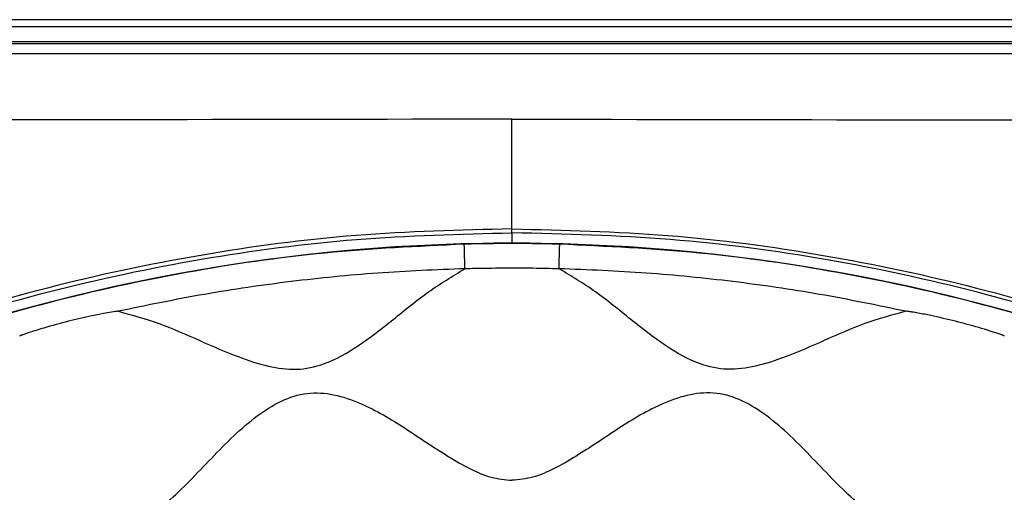
# Model space of a CAD drawing. Units: millimetres. Extents: x 69 to 1126, y 56 to 792.
# Drawn here: x 265 to 285, y 727 to 737 of the extents above; entities that cross this region are included whole.
import ezdxf

# ---------------------------------------------------------------- set-up
doc = ezdxf.new("R2010")
doc.units = ezdxf.units.MM

msp = doc.modelspace()

# ---------------------------------------------------------------- linework, layer by layer
at = {"color": 7, "linetype": 'Continuous', "lineweight": 25}
for p, q in [((306.683, 736.573), (243.602, 736.573)), ((306.683, 736.426), (243.602, 736.426)), ((306.572, 736.121), (243.713, 736.121)), ((306.535, 736.082), (243.75, 736.082)), ((243.75, 735.882), (306.535, 735.882)), ((275.142, 732.295), (275.142, 734.539)), ((275.142, 732.246), (275.142, 732.295)), ((275.142, 732.214), (275.142, 732.246)), ((275.142, 732.214), (275.142, 731.996))]:
    msp.add_line(p, q, dxfattribs=at)
for start, end in [(90.9143, 134.0857), (89.0857, 90.9143), (45.9143, 89.0857)]:
    msp.add_arc((275.142, 694.401), 37.6, start, end, dxfattribs=at)
for points, knots in [([(275.142, 734.539), (269.695, 734.529), (263.687, 734.518), (256.584, 734.522), (251.136, 734.521), (246.249, 734.521), (242.457, 734.521)], [0, 0, 0, 0, 0.500001, 0.551445, 0.651926, 1, 1, 1, 1]), ([(275.142, 734.539), (280.59, 734.529), (286.598, 734.518), (293.701, 734.522), (299.149, 734.521), (304.036, 734.521), (307.828, 734.521)], [0, 0, 0, 0, 0.500001, 0.551445, 0.651926, 1, 1, 1, 1]), ([(275.142, 732.295), (274.079, 732.268), (271.948, 732.215), (268.774, 731.794), (265.644, 731.13), (262.584, 730.202), (259.615, 729.016), (256.753, 727.582), (254.021, 725.916), (251.44, 724.029), (249.031, 721.927), (246.805, 719.627), (244.777, 717.15), (242.966, 714.515), (241.389, 711.733), (240.049, 708.826), (238.955, 705.818), (238.118, 702.731), (237.551, 699.584), (237.249, 696.397), (237.212, 693.196), (237.444, 690.006), (237.95, 686.848), (238.719, 683.74), (239.744, 680.706), (241.017, 677.772), (242.539, 674.959), (244.291, 672.277), (246.267, 669.758), (247.757, 668.11), (248.59, 667.316), (248.652, 667.256)], [0, 0, 0, 0, 0.035539, 0.071204, 0.106869, 0.142408, 0.177948, 0.213615, 0.249282, 0.284822, 0.320365, 0.356034, 0.391704, 0.427246, 0.462792, 0.498465, 0.534137, 0.569683, 0.605232, 0.640909, 0.676585, 0.712134, 0.747689, 0.78337, 0.819051, 0.854606, 0.890169, 0.925859, 0.961549, 0.997113, 1, 1, 1, 1]), ([(254.623, 662.64), (254.362, 662.811), (253.775, 663.196), (252.77, 663.907), (251.664, 664.748), (250.576, 665.645), (249.544, 666.56), (248.108, 667.927), (246.348, 669.826), (244.381, 672.342), (242.629, 675.012), (241.109, 677.817), (239.837, 680.743), (238.813, 683.768), (238.044, 686.867), (237.538, 690.017), (237.306, 693.199), (237.341, 696.392), (237.642, 699.572), (238.207, 702.711), (239.041, 705.791), (240.132, 708.792), (241.467, 711.693), (243.04, 714.469), (244.846, 717.098), (246.869, 719.57), (249.09, 721.865), (251.492, 723.964), (254.067, 725.847), (256.794, 727.51), (259.649, 728.94), (262.611, 730.125), (265.664, 731.051), (268.787, 731.714), (271.955, 732.134), (274.081, 732.187), (275.142, 732.214)], [0, 0, 0, 0, 0.012282, 0.027721, 0.043142, 0.05722, 0.071375, 0.08553, 0.118131, 0.150849, 0.183567, 0.216169, 0.24877, 0.281488, 0.314206, 0.346807, 0.379409, 0.412127, 0.444845, 0.477446, 0.510047, 0.542765, 0.575483, 0.608084, 0.640686, 0.673404, 0.706122, 0.738723, 0.771324, 0.804042, 0.83676, 0.869361, 0.901963, 0.934681, 0.967399, 1, 1, 1, 1]), ([(275.142, 732.295), (276.206, 732.268), (278.336, 732.215), (281.511, 731.794), (284.641, 731.13), (287.701, 730.202), (290.669, 729.016), (293.531, 727.582), (296.264, 725.916), (298.845, 724.029), (301.254, 721.927), (303.48, 719.627), (305.508, 717.15), (307.319, 714.515), (308.896, 711.733), (310.236, 708.826), (311.329, 705.818), (312.166, 702.731), (312.734, 699.584), (313.036, 696.397), (313.072, 693.196), (312.841, 690.006), (312.335, 686.848), (311.566, 683.74), (310.541, 680.706), (309.267, 677.772), (307.746, 674.958), (305.99, 672.281), (304.031, 669.744), (302.556, 668.204), (301.819, 667.435)], [0, 0, 0, 0, 0.035641, 0.07141, 0.107179, 0.14282, 0.178463, 0.214233, 0.250004, 0.285646, 0.321292, 0.357065, 0.392838, 0.428483, 0.464132, 0.499908, 0.535684, 0.571332, 0.606984, 0.642764, 0.678544, 0.714196, 0.749853, 0.785638, 0.821422, 0.85708, 0.892746, 0.928539, 0.964333, 1, 1, 1, 1]), ([(295.662, 662.64), (295.922, 662.811), (296.505, 663.193), (297.506, 663.9), (298.525, 664.675), (299.438, 665.42), (300.481, 666.318), (302.006, 667.746), (303.909, 669.792), (305.872, 672.29), (307.634, 674.97), (309.162, 677.79), (310.433, 680.701), (311.459, 683.708), (312.234, 686.82), (312.742, 689.987), (312.978, 693.155), (312.951, 696.332), (312.652, 699.525), (312.084, 702.682), (311.257, 705.749), (310.181, 708.738), (308.842, 711.652), (307.26, 714.442), (305.465, 717.063), (303.46, 719.527), (301.232, 721.834), (298.816, 723.944), (296.254, 725.823), (293.547, 727.484), (290.68, 728.924), (287.702, 730.114), (284.663, 731.041), (281.558, 731.708), (278.377, 732.133), (276.221, 732.187), (275.142, 732.214)], [0, 0, 0, 0, 0.012281, 0.027453, 0.043147, 0.053625, 0.064113, 0.085534, 0.117726, 0.149917, 0.183045, 0.216172, 0.248364, 0.280556, 0.313683, 0.34681, 0.379002, 0.411194, 0.444321, 0.477448, 0.50964, 0.541832, 0.574959, 0.608086, 0.640278, 0.67247, 0.705597, 0.738724, 0.770916, 0.803108, 0.836235, 0.869362, 0.901554, 0.933746, 0.966873, 1, 1, 1, 1]), ([(259.685, 728.655), (259.891, 728.754), (260.954, 729.268), (262.961, 729.999), (265.692, 730.835), (268.485, 731.44), (271.314, 731.852), (273.216, 731.943), (274.167, 731.988)], [0, 0, 0, 0, 0.045785, 0.236628, 0.427471, 0.618314, 0.809157, 1, 1, 1, 1]), ([(274.167, 731.988), (274.349, 731.992), (274.674, 731.999), (274.999, 732), (275.142, 732.001)], [0, 0, 0, 0, 0.559997, 1, 1, 1, 1]), ([(274.18, 731.479), (274.18, 731.507), (274.178, 731.564), (274.176, 731.654), (274.173, 731.746), (274.171, 731.832), (274.169, 731.903), (274.168, 731.953), (274.167, 731.983), (274.167, 731.986), (274.167, 731.988)], [0, 0, 0, 0, 0.113268, 0.236013, 0.366004, 0.499948, 0.6339, 0.763914, 0.886692, 1, 1, 1, 1]), ([(275.142, 732.001), (275.324, 732), (275.65, 731.999), (275.975, 731.991), (276.118, 731.988)], [0, 0, 0, 0, 0.559997, 1, 1, 1, 1]), ([(276.104, 731.479), (276.105, 731.507), (276.106, 731.564), (276.108, 731.655), (276.111, 731.747), (276.113, 731.832), (276.115, 731.903), (276.117, 731.953), (276.118, 731.983), (276.118, 731.986), (276.118, 731.988)], [0, 0, 0, 0, 0.113383, 0.236245, 0.366335, 0.50034, 0.634293, 0.764236, 0.886879, 1, 1, 1, 1]), ([(276.118, 731.988), (277.069, 731.943), (278.971, 731.852), (281.8, 731.44), (284.593, 730.835), (287.324, 729.999), (289.331, 729.268), (290.394, 728.754), (290.599, 728.655)], [0, 0, 0, 0, 0.190843, 0.381686, 0.572529, 0.763372, 0.954215, 1, 1, 1, 1]), ([(274.181, 731.48), (273.587, 731.456), (272.399, 731.408), (270.624, 731.228), (268.853, 730.973), (267.683, 730.731), (267.098, 730.609)], [0, 0, 0, 0, 0.249372, 0.498806, 0.748868, 1, 1, 1, 1]), ([(267.098, 730.609), (267.378, 730.532), (267.95, 730.376), (268.752, 730.013), (269.484, 729.693), (270.142, 729.474), (270.736, 729.391), (271.386, 729.527), (272.041, 729.912), (272.725, 730.444), (273.412, 731.016), (273.927, 731.326), (274.179, 731.477)], [0, 0, 0, 0, 0.11023, 0.224374, 0.334862, 0.414716, 0.487492, 0.557711, 0.659502, 0.772216, 0.888778, 1, 1, 1, 1]), ([(275.142, 731.49), (274.962, 731.489), (274.641, 731.488), (274.32, 731.481), (274.179, 731.477)], [0, 0, 0, 0, 0.56001, 1, 1, 1, 1]), ([(274.179, 731.477), (274.179, 731.478), (274.18, 731.478), (274.18, 731.479), (274.181, 731.479), (274.181, 731.479)], [0, 0, 0, 0, 0.560349, 0.7792, 1, 1, 1, 1]), ([(276.106, 731.477), (275.926, 731.482), (275.605, 731.489), (275.284, 731.49), (275.142, 731.49)], [0, 0, 0, 0, 0.559988, 1, 1, 1, 1]), ([(283.187, 730.609), (282.601, 730.731), (281.432, 730.973), (279.661, 731.228), (277.885, 731.408), (276.698, 731.456), (276.104, 731.48)], [0, 0, 0, 0, 0.251132, 0.501194, 0.750628, 1, 1, 1, 1]), ([(276.104, 731.479), (276.104, 731.479), (276.104, 731.479), (276.105, 731.478), (276.106, 731.478), (276.106, 731.477)], [0, 0, 0, 0, 0.278976, 0.558592, 1, 1, 1, 1]), ([(283.187, 730.609), (282.906, 730.532), (282.335, 730.376), (281.533, 730.013), (280.801, 729.693), (280.143, 729.474), (279.549, 729.391), (278.899, 729.527), (278.243, 729.912), (277.559, 730.444), (276.873, 731.016), (276.358, 731.326), (276.106, 731.477)], [0, 0, 0, 0, 0.11023, 0.224374, 0.334862, 0.414716, 0.487492, 0.557711, 0.659502, 0.772216, 0.888778, 1, 1, 1, 1]), ([(267.098, 730.609), (267.095, 730.609), (267.076, 730.61), (266.73, 730.557), (266.226, 730.447), (265.658, 730.293), (265.368, 730.204), (265.221, 730.156), (265.144, 730.129), (265.106, 730.113), (265.089, 730.106), (265.084, 730.103), (265.082, 730.102)], [0, 0, 0, 0, 0.003123, 0.028287, 0.499926, 0.749939, 0.874958, 0.937467, 0.972773, 0.991454, 0.996989, 1, 1, 1, 1]), ([(285.203, 730.102), (285.201, 730.103), (285.184, 730.113), (284.855, 730.229), (284.358, 730.372), (283.785, 730.505), (283.487, 730.564), (283.335, 730.591), (283.255, 730.604), (283.214, 730.608), (283.195, 730.61), (283.189, 730.609), (283.187, 730.609)], [0, 0, 0, 0, 0.003141, 0.0283, 0.499929, 0.749942, 0.874961, 0.93747, 0.972795, 0.991485, 0.997008, 1, 1, 1, 1]), ([(242.391, 694.401), (242.367, 694.586), (242.315, 694.978), (242.016, 695.527), (241.636, 696.122), (241.2, 696.764), (240.833, 697.413), (240.619, 698.026), (240.579, 698.592), (240.754, 699.135), (241.073, 699.629), (241.482, 700.097), (241.94, 700.545), (242.404, 700.984), (242.831, 701.422), (243.182, 701.878), (243.413, 702.387), (243.45, 702.946), (243.334, 703.669), (243.057, 704.549), (242.79, 705.428), (242.669, 706.16), (242.663, 706.699), (242.788, 707.261), (243.137, 707.795), (243.662, 708.265), (244.312, 708.701), (245.034, 709.116), (245.705, 709.524), (246.234, 709.946), (246.603, 710.402), (246.836, 711.059), (246.897, 711.896), (246.879, 712.768), (246.884, 713.559), (246.941, 714.223), (247.088, 714.846), (247.374, 715.404), (247.832, 715.831), (248.532, 716.22), (249.466, 716.524), (250.387, 716.761), (251.1, 717.002), (251.584, 717.231), (252.039, 717.571), (252.394, 718.088), (252.651, 718.736), (252.869, 719.492), (253.091, 720.313), (253.364, 721.085), (253.712, 721.711), (254.14, 722.169), (254.697, 722.455), (255.32, 722.602), (255.984, 722.659), (256.775, 722.664), (257.647, 722.646), (258.484, 722.707), (259.141, 722.94), (259.597, 723.309), (260.07, 723.902), (260.546, 724.72), (261.021, 725.526), (261.482, 726.12), (261.874, 726.496), (262.37, 726.79), (262.996, 726.901), (263.691, 726.838), (264.441, 726.658), (265.22, 726.412), (265.953, 726.196), (266.598, 726.093), (267.156, 726.13), (267.665, 726.361), (268.121, 726.712), (268.56, 727.139), (268.998, 727.603), (269.446, 728.061), (269.914, 728.47), (270.409, 728.789), (270.951, 728.964), (271.517, 728.924), (272.203, 728.684), (272.969, 728.224), (273.679, 727.729), (274.263, 727.392), (274.697, 727.197), (274.998, 727.167), (275.142, 727.152)], [0, 0, 0, 0, 0.009275, 0.019716, 0.03128, 0.045553, 0.059431, 0.069157, 0.078217, 0.087323, 0.097179, 0.107816, 0.118894, 0.129931, 0.140445, 0.150114, 0.159017, 0.167958, 0.177732, 0.196031, 0.215065, 0.224604, 0.233592, 0.24212, 0.253064, 0.264902, 0.277572, 0.292842, 0.307455, 0.317598, 0.326995, 0.336414, 0.35204, 0.369287, 0.381009, 0.392377, 0.403082, 0.413165, 0.423259, 0.433997, 0.453405, 0.473001, 0.482633, 0.491591, 0.499999, 0.510766, 0.522518, 0.535253, 0.550819, 0.565985, 0.576723, 0.586817, 0.5969, 0.607605, 0.618973, 0.630694, 0.647942, 0.663568, 0.672987, 0.682384, 0.692527, 0.711282, 0.730624, 0.740273, 0.749333, 0.757886, 0.768789, 0.780515, 0.793014, 0.808009, 0.822249, 0.832024, 0.840965, 0.849868, 0.859536, 0.870051, 0.881087, 0.892165, 0.902803, 0.912659, 0.921765, 0.930824, 0.940551, 0.958322, 0.976233, 0.984894, 0.992777, 1, 1, 1, 1]), ([(307.894, 694.401), (307.918, 694.586), (307.97, 694.978), (308.268, 695.527), (308.649, 696.122), (309.085, 696.764), (309.451, 697.413), (309.666, 698.026), (309.706, 698.592), (309.53, 699.135), (309.212, 699.629), (308.803, 700.097), (308.345, 700.545), (307.881, 700.984), (307.454, 701.422), (307.102, 701.878), (306.872, 702.387), (306.834, 702.946), (306.951, 703.669), (307.228, 704.549), (307.495, 705.428), (307.615, 706.16), (307.622, 706.699), (307.496, 707.261), (307.147, 707.795), (306.623, 708.265), (305.973, 708.701), (305.251, 709.116), (304.579, 709.524), (304.05, 709.946), (303.682, 710.402), (303.448, 711.059), (303.388, 711.896), (303.406, 712.768), (303.401, 713.559), (303.344, 714.223), (303.197, 714.846), (302.911, 715.404), (302.452, 715.831), (301.752, 716.22), (300.819, 716.524), (299.897, 716.761), (299.185, 717.002), (298.701, 717.231), (298.246, 717.571), (297.891, 718.088), (297.634, 718.736), (297.416, 719.492), (297.194, 720.313), (296.921, 721.085), (296.572, 721.711), (296.145, 722.169), (295.588, 722.455), (294.965, 722.602), (294.301, 722.659), (293.51, 722.664), (292.638, 722.646), (291.801, 722.707), (291.144, 722.94), (290.688, 723.309), (290.215, 723.902), (289.739, 724.72), (289.264, 725.526), (288.803, 726.12), (288.411, 726.496), (287.914, 726.79), (287.289, 726.901), (286.594, 726.838), (285.843, 726.658), (285.065, 726.412), (284.331, 726.196), (283.687, 726.093), (283.128, 726.13), (282.62, 726.361), (282.164, 726.712), (281.725, 727.139), (281.287, 727.603), (280.839, 728.061), (280.371, 728.47), (279.876, 728.789), (279.334, 728.964), (278.768, 728.924), (278.081, 728.684), (277.315, 728.224), (276.606, 727.729), (276.021, 727.392), (275.588, 727.197), (275.287, 727.167), (275.142, 727.152)], [0, 0, 0, 0, 0.009275, 0.019716, 0.03128, 0.045553, 0.059431, 0.069157, 0.078217, 0.087323, 0.097179, 0.107816, 0.118894, 0.129931, 0.140445, 0.150114, 0.159017, 0.167958, 0.177732, 0.196031, 0.215065, 0.224604, 0.233592, 0.24212, 0.253064, 0.264902, 0.277572, 0.292842, 0.307455, 0.317598, 0.326995, 0.336414, 0.35204, 0.369287, 0.381009, 0.392377, 0.403082, 0.413165, 0.423259, 0.433997, 0.453405, 0.473001, 0.482633, 0.491591, 0.499999, 0.510766, 0.522518, 0.535253, 0.550819, 0.565985, 0.576723, 0.586817, 0.5969, 0.607605, 0.618973, 0.630694, 0.647942, 0.663568, 0.672987, 0.682384, 0.692527, 0.711282, 0.730624, 0.740273, 0.749333, 0.757886, 0.768789, 0.780515, 0.793014, 0.808009, 0.822249, 0.832024, 0.840965, 0.849868, 0.859536, 0.870051, 0.881087, 0.892165, 0.902803, 0.912659, 0.921765, 0.930824, 0.940551, 0.958322, 0.976233, 0.984894, 0.992777, 1, 1, 1, 1])]:
    msp.add_open_spline(points, degree=3, knots=knots, dxfattribs=at)

doc.saveas('drawing.dxf')
